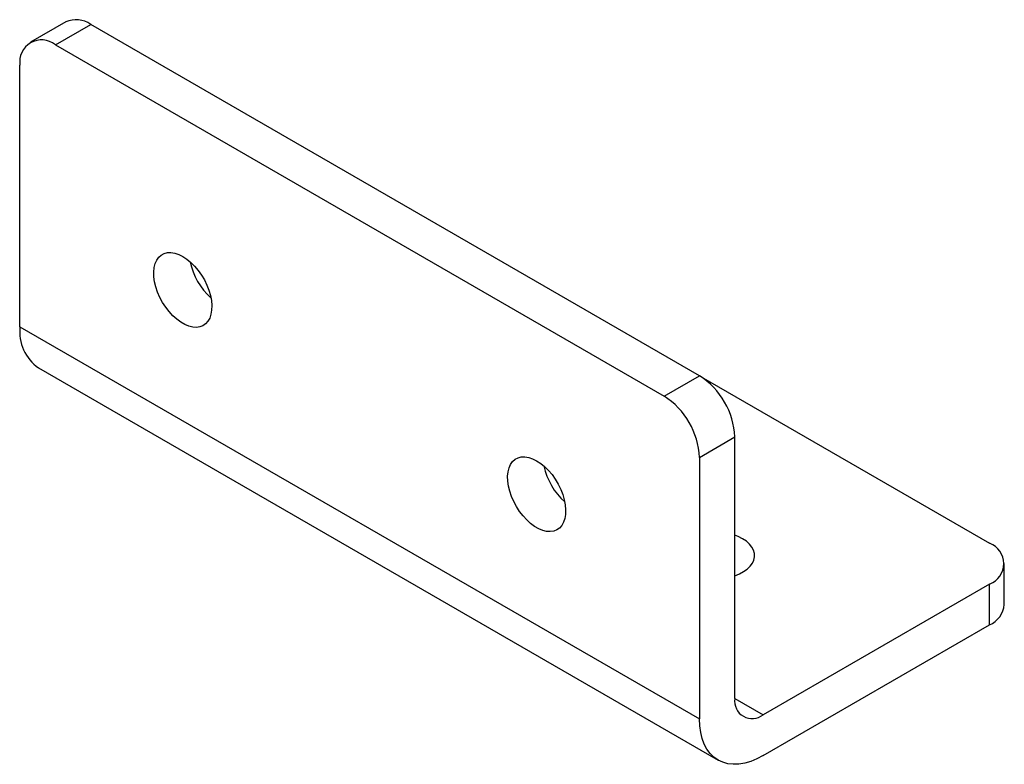
# Paper-space layout '_Изометрия' of a CAD drawing. Units: millimetres. Extents: x -34 to 64.4, y -16.8 to 57.6.
import ezdxf

# ---------------------------------------------------------------- set-up
doc = ezdxf.new("R2010")
doc.units = ezdxf.units.MM

psp = doc.layouts.new('_Изометрия')

# ---------------------------------------------------------------- linework, layer by layer
at = {"color": 7, "linetype": 'Continuous', "lineweight": 25}
for p, q in [((-29.37, 57.402), (-32.905, 55.361)), ((-30.406, 55.114), (-26.87, 57.155)), ((33.941, 22.049), (-26.87, 57.155)), ((-30.406, 55.114), (30.406, 20.008)), ((-33.941, 26.943), (-33.941, 53.072)), ((-33.941, 26.943), (33.941, -12.245)), ((-32.077, 22.822), (35.805, -16.366)), ((30.406, 20.008), (33.941, 22.049)), ((34.124, 21.938), (62.933, 5.307)), ((33.941, 13.884), (37.477, 15.925)), ((37.477, -10.204), (37.477, 15.925)), ((33.941, 13.884), (33.941, -12.245)), ((64.397, -0.816), (64.397, 3.266)), ((62.933, 1.225), (40.305, -11.837)), ((62.933, -2.857), (62.933, 1.225)), ((40.305, -15.92), (62.933, -2.857))]:
    psp.add_line(p, q, dxfattribs=at)
at = {"color": 8, "linetype": 'Continuous', "lineweight": 25}
psp.add_line((37.477, -10.204), (40.305, -11.837), dxfattribs=at)
at = {"color": 7, "linetype": 'Continuous', "lineweight": 25, "flags": 128}
for points in [[(-17.678, 33.966), (-17.274, 33.701), (-16.879, 33.375), (-16.498, 32.996), (-16.141, 32.571), (-15.814, 32.107), (-15.523, 31.615), (-15.274, 31.103), (-15.072, 30.582), (-14.92, 30.061), (-14.823, 29.552), (-14.78, 29.063), (-14.794, 28.604), (-14.865, 28.185), (-14.99, 27.813), (-15.167, 27.495), (-15.393, 27.239), (-15.664, 27.048), (-15.974, 26.926), (-16.317, 26.877), (-16.686, 26.9), (-17.075, 26.996), (-17.475, 27.162), (-17.88, 27.396), (-18.28, 27.692), (-18.669, 28.045), (-19.039, 28.448), (-19.382, 28.894), (-19.692, 29.373), (-19.962, 29.876), (-20.188, 30.394), (-20.366, 30.916), (-20.491, 31.433), (-20.561, 31.933), (-20.575, 32.408), (-20.533, 32.848), (-20.435, 33.245), (-20.283, 33.59), (-20.081, 33.878), (-19.832, 34.103), (-19.541, 34.259), (-19.214, 34.345), (-18.857, 34.358), (-18.477, 34.298), (-18.081, 34.167), (-17.678, 33.966)], [(17.678, 13.556), (18.081, 13.291), (18.477, 12.965), (18.857, 12.586), (19.214, 12.161), (19.541, 11.697), (19.832, 11.205), (20.081, 10.693), (20.283, 10.172), (20.435, 9.651), (20.533, 9.142), (20.575, 8.653), (20.561, 8.194), (20.491, 7.775), (20.366, 7.403), (20.188, 7.085), (19.962, 6.828), (19.692, 6.638), (19.382, 6.516), (19.039, 6.467), (18.669, 6.49), (18.28, 6.586), (17.88, 6.752), (17.475, 6.986), (17.075, 7.282), (16.686, 7.635), (16.317, 8.038), (15.974, 8.484), (15.664, 8.963), (15.393, 9.466), (15.167, 9.984), (14.99, 10.506), (14.865, 11.022), (14.794, 11.523), (14.78, 11.998), (14.823, 12.438), (14.92, 12.835), (15.072, 13.18), (15.274, 13.468), (15.523, 13.692), (15.814, 13.849), (16.141, 13.934), (16.498, 13.948), (16.879, 13.888), (17.274, 13.757), (17.678, 13.556)], [(38.254, 5.756), (37.823, 5.973), (37.477, 6.108)], [(37.477, 2.057), (37.936, 2.243), (38.354, 2.468), (38.714, 2.725), (39.008, 3.008), (39.232, 3.312), (39.38, 3.631), (39.45, 3.959), (39.44, 4.289), (39.35, 4.615), (39.183, 4.931), (38.941, 5.23), (38.63, 5.507), (38.254, 5.756)], [(40.305, -15.92), (39.681, -16.245), (39.064, -16.495), (38.458, -16.67), (37.87, -16.766), (37.305, -16.784), (36.769, -16.723), (36.268, -16.582), (35.805, -16.365), (35.386, -16.073), (35.014, -15.709), (34.693, -15.275), (34.426, -14.778), (34.215, -14.22), (34.063, -13.608), (33.972, -12.948), (33.941, -12.245)]]:
    psp.add_lwpolyline(points, dxfattribs=at)
at = {"color": 7, "linetype": 'Continuous', "lineweight": 25}
for centre, radius, start, end in [((-28.336, 55.097), 2.526, 54.53278, 114.15676), ((-31.786, 53.422), 2.184, 50.79671, 189.21404), ((-10.378, 34.833), 6.717, 191.98808, 228.00655), ((-29.556, 26.445), 4.413, 173.52102, 235.1668), ((29.801, 15.576), 7.684, 2.60548, 57.39452), ((26.265, 13.535), 7.684, 2.60548, 57.39452), ((24.977, 14.422), 6.717, 191.98808, 228.00655), ((62.158, 3.266), 2.183, 290.78342, 69.21658), ((61.884, -0.559), 2.526, 294.52506, 354.1548), ((39.209, -10.47), 1.753, 171.27104, 308.71821)]:
    psp.add_arc(centre, radius, start, end, dxfattribs=at)

doc.saveas('drawing.dxf')
